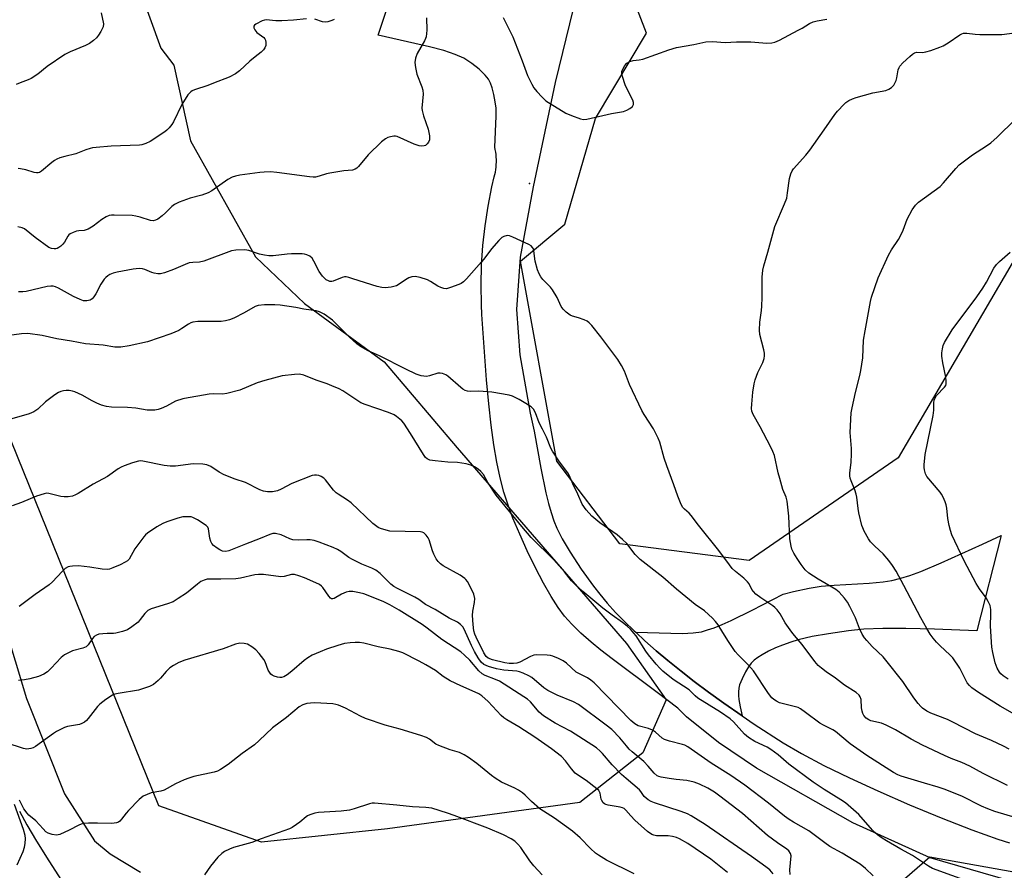
# Model space of a CAD drawing. Units: inches. Extents: x 1219771 to 1225771, y 569454 to 573455.
# Drawn here: x 1221841 to 1222168, y 570049 to 570331 of the extents above; entities that cross this region are included whole.
import ezdxf

# ---------------------------------------------------------------- set-up
doc = ezdxf.new("R2010")
doc.units = ezdxf.units.IN
doc.header["$MEASUREMENT"] = 0
for name, color, linetype in [('ELEV-Spot Elevation', 7, 'Continuous'), ('HYDRO-Single Line Stream', 4, 'Continuous'), ('NTRL-Farm Land', 3, 'Continuous'), ('NTRL-Trees', 3, 'Continuous'), ('TRANS-Driveway', 251, 'Continuous'), ('TRANS-Road', 130, 'Continuous'), ('Undefined', 1, 'Continuous')]:
    doc.layers.add(name, color=color, linetype=linetype)

msp = doc.modelspace()

# ---------------------------------------------------------------- linework, layer by layer
at = {"layer": 'ELEV-Spot Elevation'}
msp.add_point((1222010.45, 570277.01, 568.29), dxfattribs=at)
at = {"layer": 'HYDRO-Single Line Stream'}
msp.add_lwpolyline([(1221841.27, 570068.69), (1221843.7, 570064.19), (1221846.92, 570058.72), (1221851, 570052.18), (1221855.21, 570045.74)], dxfattribs=at)
at = {"layer": 'NTRL-Farm Land'}
msp.add_polyline3d([(1221832.59, 570142.52, 0), (1221843.56, 570106.03, 0), (1221856.22, 570074.4, 0), (1221866.2, 570058.83, 0), (1221871.31, 570054.58, 0), (1221881.41, 570048.5, 0)], dxfattribs=at)
at = {"layer": 'NTRL-Trees'}
for points in [[(1222182.16, 570270.59), (1222132.68, 570185.93), (1222083.21, 570151.85), (1222040.33, 570157.35), (1222019.44, 570184.84), (1222007.38, 570251.22), (1222022.16, 570263.46), (1222032.28, 570298.55), (1222049.15, 570326.89), (1222040.05, 570350.69), (1222037.67, 570351.66), (1222048.9, 570393.4), (1222068.16, 570439.94), (1222095.03, 570467.24), (1222108.53, 570515.82), (1222122.69, 570548.21), (1222177.76, 570632.32)], [(1221832.53, 570467.4), (1221864.03, 570388.5), (1221888.18, 570321.83), (1221892.42, 570316.18), (1221898, 570291.13), (1221919.59, 570252.66), (1221935.79, 570237.14), (1221962.26, 570217.82), (1221986.45, 570189.23), (1222042.53, 570124.36), (1222055.72, 570105.67), (1222048.02, 570088.08), (1222027.13, 570071.59), (1221963.36, 570062.79), (1221921.58, 570058.39), (1221887.5, 570070.49), (1221754.46, 570399.23)], [(1222127.99, 570040.33), (1222143.17, 570053.55), (1222247.21, 570034.94)]]:
    msp.add_lwpolyline(points, dxfattribs=at)
at = {"layer": 'TRANS-Driveway'}
msp.add_lwpolyline([(1222080.91, 570100.32), (1222074.82, 570104.53), (1222069.76, 570108.2), (1222065.02, 570111.77), (1222060.64, 570115.18), (1222056.32, 570118.68), (1222052.43, 570121.95), (1222048.67, 570125.26), (1222045.65, 570128.04), (1222057.23, 570127.71), (1222061.09, 570127.67), (1222064.66, 570127.83), (1222067.42, 570128.25), (1222069.41, 570128.81), (1222071.63, 570129.58), (1222074.33, 570130.67), (1222077.24, 570131.97), (1222084.23, 570135.37), (1222094.49, 570140.73), (1222097.93, 570141.57), (1222103.11, 570142.66), (1222107.17, 570143.32), (1222111.38, 570143.7), (1222123.03, 570144.35), (1222127.66, 570144.76), (1222130.55, 570145.26), (1222133.51, 570145.99), (1222136.55, 570146.93), (1222140.15, 570148.25), (1222146.87, 570151.08), (1222160.58, 570157.34), (1222166.84, 570160.11), (1222158.71, 570128.48), (1222144.7, 570129.06), (1222135.21, 570129.3), (1222127.54, 570129.3), (1222121.26, 570129.05), (1222116.18, 570128.53), (1222109.58, 570127.59), (1222104.12, 570126.61), (1222099.45, 570125.54), (1222097.01, 570124.81), (1222094.25, 570123.81), (1222091.95, 570122.85), (1222089.68, 570121.77), (1222087.57, 570120.61), (1222086.15, 570119.7), (1222084.92, 570118.76), (1222083.93, 570117.81), (1222082.99, 570116.55), (1222082.03, 570114.93), (1222080.88, 570112.6), (1222080.08, 570110.6), (1222079.81, 570109.49), (1222079.69, 570108.31), (1222079.71, 570107.05), (1222079.85, 570105.7), (1222080.27, 570103.26)], close=True, dxfattribs=at)
at = {"layer": 'TRANS-Road'}
for points in [[(1222170.07, 570045.42, 0), (1222143.23, 570053.21, 0), (1222117.67, 570064.87, 0), (1222085.71, 570083.01, 0), (1222073.02, 570091.44, 0), (1222062.48, 570099.96, 0), (1222059.61, 570102.84, 0), (1222052.79, 570108.05, 0), (1222037.77, 570119.26, 0), (1222034.04, 570122.15, 0), (1222030.88, 570124.73, 0), (1222027.46, 570127.73, 0), (1222024.43, 570130.69, 0), (1222021.98, 570133.44, 0), (1222019.9, 570136.22, 0), (1222017.6, 570139.89, 0), (1222015.07, 570144.36, 0), (1222012.43, 570149.4, 0), (1222009.64, 570155.11, 0), (1222007.16, 570160.58, 0), (1222004.92, 570165.88, 0), (1222003.17, 570170.51, 0), (1222001.84, 570174.59, 0), (1222000.62, 570179.34, 0), (1221999.55, 570184.49, 0), (1221998.58, 570190.29, 0), (1221997.71, 570196.73, 0), (1221996.93, 570203.81, 0), (1221996.19, 570211.81, 0), (1221994.62, 570233.48, 0), (1221994.44, 570236.75, 0), (1221994.34, 570243.31, 0), (1221994.52, 570249.87, 0), (1221994.97, 570256.42, 0), (1221995.7, 570262.94, 0), (1221996.7, 570269.42, 0), (1221997.96, 570275.86, 0), (1221998.72, 570279.15, 0), (1221998.92, 570279.96, 0), (1221999.09, 570280.77, 0), (1221999.22, 570281.59, 0), (1221999.32, 570282.41, 0), (1221999.39, 570283.24, 0), (1221999.42, 570284.07, 0), (1221999.41, 570284.9, 0), (1221999.37, 570285.73, 0), (1221999.3, 570286.56, 0), (1221999.19, 570287.38, 0), (1221999.04, 570288.2, 0), (1221998.87, 570289.01, 0), (1221999.38, 570299.28, 0), (1221999.31, 570301.97, 0), (1221999.06, 570304.01, 0), (1221998.55, 570306.45, 0), (1221997.98, 570308.71, 0), (1221997.45, 570310.28, 0), (1221996.84, 570311.53, 0), (1221995.74, 570312.95, 0), (1221993.66, 570314.94, 0), (1221991.28, 570316.8, 0), (1221988.57, 570318.52, 0), (1221985.78, 570319.77, 0), (1221982.01, 570321.04, 0), (1221977.23, 570322.32, 0), (1221960.24, 570326.22, 0), (1221968.82, 570352.19, 0)], [(1222024.86, 570334.94, 0), (1222018.96, 570310.46, 0), (1222011.57, 570275.86, 0), (1222007.33, 570252.51, 0), (1222006.09, 570235.11, 0), (1222007.17, 570220.13, 0), (1222010.62, 570200.77, 0), (1222011.97, 570194.73, 0), (1222014.12, 570182.51, 0), (1222015.82, 570174.3, 0), (1222016.69, 570170.81, 0), (1222017.54, 570167.83, 0), (1222018.44, 570165.08, 0), (1222019.42, 570162.61, 0), (1222021.23, 570159.03, 0), (1222023.9, 570154.59, 0), (1222027.58, 570149.04, 0), (1222031.64, 570143.34, 0), (1222033.7, 570140.67, 0), (1222036.21, 570137.69, 0), (1222038.96, 570134.67, 0), (1222041.92, 570131.63, 0), (1222045.06, 570128.58, 0), (1222045.65, 570128.04, 0), (1222048.67, 570125.26, 0), (1222052.43, 570121.95, 0), (1222056.32, 570118.68, 0), (1222060.64, 570115.18, 0), (1222065.02, 570111.77, 0), (1222069.76, 570108.2, 0), (1222074.82, 570104.53, 0), (1222080.91, 570100.32, 0), (1222084.9, 570097.57, 0), (1222094.57, 570091.34, 0), (1222100.55, 570087.86, 0), (1222108.01, 570083.9, 0), (1222116.55, 570079.71, 0), (1222125.9, 570075.4, 0), (1222136.4, 570070.81, 0), (1222146.89, 570066.46, 0), (1222157.04, 570062.5, 0), (1222165.73, 570059.36, 0), (1222169.52, 570058.15, 0)]]:
    msp.add_polyline3d(points, dxfattribs=at)
at = {"layer": 'Undefined'}
for points, elevation in [([(1221868.35, 570333.63), (1221869.11, 570329.92), (1221869, 570328.93), (1221868.27, 570327.4), (1221867.52, 570326.16), (1221866.82, 570325.28), (1221865.78, 570324.36), (1221864.44, 570323.37), (1221863.19, 570322.7), (1221858.1, 570320.64), (1221856.36, 570319.77), (1221850.48, 570315.8), (1221847.41, 570313.29), (1221845.19, 570311.85), (1221844.16, 570311.33), (1221841.52, 570310.38), (1221840.2, 570309.77)], 574), ([(1221976.29, 570331.91), (1221976.3, 570327.87), (1221976.09, 570325.63), (1221975.93, 570325.09), (1221975.55, 570324.3), (1221973.13, 570320.14), (1221972.57, 570318.54), (1221972.37, 570317.16), (1221972.59, 570315.48), (1221973.09, 570313.27), (1221974.72, 570309.09), (1221975.04, 570307.96), (1221975.1, 570306.55), (1221974.75, 570301.98), (1221974.77, 570301.15), (1221975.21, 570299.45), (1221976.82, 570294.95), (1221977.28, 570292.78), (1221977.29, 570291.97), (1221977.2, 570291.45), (1221976.92, 570290.7), (1221976.48, 570290.07), (1221975.9, 570289.61), (1221975.45, 570289.43), (1221974.65, 570289.38), (1221973.82, 570289.5), (1221972.15, 570290), (1221966.49, 570292.51), (1221965.95, 570292.66), (1221965.39, 570292.69), (1221964.27, 570292.48), (1221963.44, 570292.21), (1221962.65, 570291.83), (1221961.31, 570290.74), (1221956.93, 570286.48), (1221953.66, 570282.61), (1221953.13, 570282.06), (1221952.58, 570281.67), (1221951.69, 570281.38), (1221948.82, 570281.19), (1221944.19, 570280.44), (1221943.05, 570280.19), (1221940.6, 570279.4), (1221939.46, 570279.11), (1221938.61, 570279.06), (1221937.47, 570279.15), (1221926.61, 570280.66), (1221924.53, 570280.81), (1221922.45, 570280.76), (1221920.98, 570280.63), (1221914.31, 570279.68), (1221912.88, 570279.41), (1221911.83, 570279.03), (1221910.35, 570278.27), (1221905.06, 570274.58), (1221903.82, 570273.83), (1221901.77, 570273.12), (1221897.86, 570272.13), (1221894.27, 570270.73), (1221892.67, 570269.99), (1221891.76, 570269.3), (1221889.69, 570267.24), (1221888.57, 570266.25), (1221887.15, 570265.17), (1221886.39, 570264.77), (1221885.57, 570264.62), (1221884.72, 570264.67), (1221881.24, 570265.8), (1221879.82, 570266.16), (1221878.66, 570266.35), (1221872.69, 570266.49), (1221871.8, 570266.45), (1221870.97, 570266.29), (1221869.97, 570265.86), (1221868.54, 570265.05), (1221865.72, 570262.78), (1221864.04, 570261.8), (1221862.76, 570261.37), (1221861, 570261.23), (1221860.21, 570261.09), (1221859.1, 570260.75), (1221858.08, 570260.29), (1221857.64, 570259.97), (1221857.28, 570259.54), (1221856.18, 570257.49), (1221855.68, 570256.8), (1221855.04, 570256.19), (1221854.33, 570255.68), (1221853.82, 570255.42), (1221853.3, 570255.27), (1221852.75, 570255.25), (1221851.93, 570255.37), (1221850.99, 570255.78), (1221846.45, 570259.03), (1221842.9, 570261.88), (1221842.15, 570262.25), (1221840.73, 570262.55)], 570), ([(1221936.43, 570331.55), (1221932.17, 570331.15), (1221928.24, 570330.89), (1221926.23, 570330.98), (1221923.11, 570331.3), (1221922.56, 570331.2), (1221921.74, 570330.89), (1221919.65, 570329.84), (1221919.24, 570329.53), (1221919, 570329.17), (1221919.04, 570328.56), (1221919.36, 570327.9), (1221920, 570327.09), (1221922.32, 570325.39), (1221922.68, 570325), (1221922.91, 570324.55), (1221923.02, 570323.79), (1221922.93, 570322.72), (1221922.66, 570321.97), (1221922.19, 570321.31), (1221921.38, 570320.56), (1221919.4, 570319.02), (1221917.62, 570317.51), (1221914.28, 570314.33), (1221912.95, 570313.36), (1221910.77, 570312.29), (1221905.62, 570310.2), (1221903.71, 570309.48), (1221899.28, 570308.08), (1221898.51, 570307.73), (1221898.05, 570307.42), (1221897.13, 570306.34), (1221895.06, 570303.19), (1221892.35, 570297.47), (1221891.76, 570296.53), (1221890.92, 570295.43), (1221890.18, 570294.63), (1221889.5, 570294.09), (1221884.65, 570290.87), (1221883.14, 570290.21), (1221881.83, 570289.83), (1221881.02, 570289.69), (1221871.7, 570289.3), (1221866.69, 570288.93), (1221865.52, 570288.77), (1221864.67, 570288.56), (1221863.27, 570288.1), (1221859.95, 570286.84), (1221856.31, 570285.96), (1221854.67, 570285.44), (1221853.61, 570285.01), (1221852.9, 570284.6), (1221852.03, 570283.94), (1221848.58, 570281.04), (1221847.86, 570280.63), (1221847.42, 570280.5), (1221846.92, 570280.48), (1221846.11, 570280.62), (1221843.36, 570281.47), (1221841.66, 570281.88), (1221840.81, 570281.99)], 572), ([(1221945.58, 570331.43), (1221944.83, 570331.06), (1221943.52, 570330.62), (1221942.72, 570330.47), (1221941.74, 570330.55), (1221939.19, 570331.47)], 572), ([(1222001.65, 570332.01), (1222004.84, 570325.58), (1222008.02, 570317.67), (1222009.79, 570312.8), (1222011.16, 570309.91), (1222011.88, 570308.66), (1222012.78, 570307.52), (1222014.55, 570305.58), (1222015.86, 570304.42), (1222022.48, 570300.33), (1222024.32, 570299.51), (1222027.28, 570298.4), (1222028.35, 570298.19), (1222029.45, 570298.27), (1222037.62, 570300.2), (1222041.57, 570300.9), (1222042.66, 570301.25), (1222043.69, 570301.84), (1222044.56, 570302.56), (1222044.89, 570303.19), (1222044.89, 570303.86), (1222044.67, 570304.62), (1222042.77, 570308.31), (1222042.16, 570309.65), (1222041.29, 570312.46), (1222041.07, 570313.58), (1222041.07, 570314.12), (1222041.2, 570314.64), (1222041.99, 570316.11), (1222042.71, 570316.93), (1222043.69, 570317.44), (1222044.78, 570317.73), (1222046.82, 570317.94), (1222047.93, 570318.2), (1222056.63, 570321.32), (1222059.13, 570322.11), (1222064.93, 570323.11), (1222068.83, 570323.97), (1222071.08, 570324.06), (1222075.31, 570323.76), (1222079.09, 570323.95), (1222083.84, 570323.94), (1222089.11, 570323.55), (1222090.71, 570323.63), (1222091.71, 570323.86), (1222093.26, 570324.52), (1222099.52, 570327.79), (1222100.8, 570328.5), (1222103.27, 570330.06), (1222104.44, 570330.61), (1222105.79, 570330.98), (1222109.04, 570331.47)], 568), ([(1222169.41, 570089.3), (1222167.61, 570090.28), (1222163.6, 570092.12), (1222158.29, 570094.34), (1222150.82, 570098.22), (1222149, 570099.09), (1222143.52, 570101.25), (1222142.18, 570101.88), (1222140.77, 570102.84), (1222140.17, 570103.41), (1222139.27, 570104.46), (1222137.9, 570106.28), (1222134.23, 570111.69), (1222128.61, 570118.81), (1222127.63, 570119.89), (1222124.08, 570123.33), (1222122.26, 570125.27), (1222121.52, 570126.18), (1222120.77, 570127.45), (1222119.84, 570129.3), (1222118.46, 570132.79), (1222116.68, 570136.57), (1222115.89, 570138), (1222114.83, 570139.35), (1222113.04, 570141.32), (1222111.93, 570142.26), (1222106.17, 570145.66), (1222103.03, 570147.66), (1222101.84, 570148.81), (1222100.44, 570150.54), (1222099.12, 570152.51), (1222098.06, 570154.28), (1222097.44, 570155.59), (1222097.12, 570156.64), (1222096.68, 570159.08), (1222096.44, 570166.57), (1222095.82, 570171.55), (1222095.48, 570172.85), (1222094.43, 570175.4), (1222093.37, 570179.03), (1222092.86, 570181), (1222091.6, 570186.69), (1222091.08, 570188.07), (1222090.33, 570189.67), (1222086.94, 570196.2), (1222084.59, 570200.36), (1222084.18, 570201.4), (1222084.05, 570202.31), (1222084.09, 570203.74), (1222084.46, 570207.77), (1222084.87, 570210.52), (1222085.25, 570211.84), (1222086.14, 570214.21), (1222087.75, 570217.54), (1222088.19, 570218.9), (1222088.32, 570219.74), (1222088.29, 570220.61), (1222088.1, 570221.78), (1222086.83, 570226.88), (1222086.63, 570228.3), (1222086.81, 570230.98), (1222087.35, 570234.87), (1222087.47, 570236.27), (1222087.57, 570239.11), (1222087.53, 570245.89), (1222087.79, 570248.24), (1222088.1, 570249.66), (1222089.46, 570254.2), (1222091.77, 570262.72), (1222094.97, 570270.22), (1222095.68, 570272.13), (1222096, 570273.87), (1222096.61, 570278.58), (1222097.04, 570280.21), (1222097.49, 570281.17), (1222097.99, 570281.87), (1222102.05, 570286.41), (1222103.34, 570287.97), (1222108.13, 570294.73), (1222111.65, 570299.87), (1222112.57, 570300.98), (1222114.71, 570303.31), (1222115.34, 570303.88), (1222116.25, 570304.48), (1222117.48, 570305.05), (1222118.75, 570305.53), (1222124.29, 570307.05), (1222128.56, 570307.86), (1222129.58, 570308.23), (1222130.48, 570308.76), (1222131.18, 570309.59), (1222131.94, 570311.14), (1222132.2, 570311.97), (1222132.7, 570314.68), (1222132.96, 570315.47), (1222133.23, 570315.94), (1222134.19, 570316.99), (1222136.54, 570319.15), (1222137.41, 570319.9), (1222138.1, 570320.35), (1222138.86, 570320.56), (1222140.73, 570320.47), (1222141.84, 570320.61), (1222143.5, 570321.1), (1222146.51, 570322.15), (1222147.55, 570322.64), (1222149.28, 570323.69), (1222153.07, 570326.3), (1222153.81, 570326.67), (1222154.33, 570326.8), (1222155.42, 570326.81), (1222158.21, 570326.48), (1222159.76, 570326.39), (1222165, 570326.36), (1222167.01, 570326.45), (1222171.25, 570326.95)], 570), ([(1222170.54, 570101.2), (1222166.47, 570103.52), (1222159.27, 570108.07), (1222157.13, 570109.59), (1222156.29, 570110.39), (1222155.58, 570111.31), (1222153.1, 570116.15), (1222150.8, 570119.54), (1222149.82, 570120.62), (1222146.59, 570123.59), (1222145.38, 570124.81), (1222144.26, 570126.08), (1222143.29, 570127.45), (1222142.15, 570129.31), (1222140.22, 570132.79), (1222134.51, 570143.56), (1222131.94, 570148.29), (1222130.77, 570150.25), (1222129.6, 570151.84), (1222127.72, 570154.05), (1222124.95, 570156.63), (1222123.53, 570158.09), (1222122.86, 570159.04), (1222121.42, 570161.62), (1222120.93, 570162.69), (1222120.66, 570163.5), (1222119.64, 570167.69), (1222119.38, 570169.1), (1222118.96, 570172.83), (1222118.73, 570173.93), (1222118.3, 570175.29), (1222117.02, 570178.33), (1222116.79, 570179.14), (1222116.67, 570179.91), (1222116.65, 570180.97), (1222117.07, 570184.38), (1222117.22, 570187.28), (1222117.19, 570189.02), (1222116.78, 570194.31), (1222117.09, 570200.85), (1222117.39, 570202.57), (1222118.52, 570207.66), (1222119.95, 570213.22), (1222120.29, 570214.9), (1222120.92, 570219.14), (1222121.2, 570224.98), (1222121.66, 570228.06), (1222123.45, 570237.81), (1222123.82, 570239.24), (1222126.05, 570245.66), (1222129.5, 570253.18), (1222130.43, 570254.96), (1222132.73, 570258.36), (1222133.48, 570259.63), (1222134.36, 570261.51), (1222135.62, 570265.15), (1222137.29, 570268.17), (1222138.4, 570269.81), (1222139.45, 570270.74), (1222146.56, 570275.94), (1222147.74, 570277.17), (1222151.75, 570281.92), (1222152.92, 570283.12), (1222157.32, 570286.48), (1222162, 570289.48), (1222163.4, 570290.49), (1222165.52, 570292.36), (1222171.43, 570298.2)], 572), ([(1222168.87, 570077.19), (1222160.85, 570081.22), (1222156.37, 570083.66), (1222153.73, 570084.83), (1222150.18, 570086.22), (1222147.99, 570087.18), (1222140.77, 570090.64), (1222136.97, 570092.61), (1222131.73, 570095.64), (1222128.67, 570097.23), (1222127.09, 570097.86), (1222123.6, 570098.62), (1222122.88, 570098.97), (1222122.01, 570099.6), (1222121.31, 570100.4), (1222120.94, 570101.11), (1222120.67, 570101.88), (1222120.47, 570102.95), (1222120.36, 570105.71), (1222120.1, 570106.6), (1222119.75, 570107.15), (1222118.73, 570108.03), (1222114.85, 570110.55), (1222111.88, 570112.78), (1222108.77, 570114.9), (1222107.18, 570116.12), (1222106.12, 570117.06), (1222105, 570118.41), (1222100.78, 570124.05), (1222098.27, 570126.93), (1222097.36, 570128.09), (1222095.16, 570131.2), (1222093.48, 570134.15), (1222092.5, 570135.45), (1222091.76, 570136.25), (1222091.11, 570136.8), (1222087.1, 570139.47), (1222085.49, 570140.75), (1222084.65, 570141.56), (1222084.17, 570142.23), (1222083.21, 570144.1), (1222082.71, 570144.79), (1222081.53, 570146.02), (1222078.66, 570148.22), (1222077.63, 570149.23), (1222076.71, 570150.38), (1222073.24, 570155.18), (1222066.43, 570163.56), (1222064.05, 570166.76), (1222063.35, 570167.53), (1222061.8, 570168.91), (1222061.27, 570169.49), (1222060.7, 570170.5), (1222059.57, 570173.25), (1222058.3, 570177.03), (1222055.92, 570183.3), (1222055.06, 570185.8), (1222053.58, 570191.08), (1222053.1, 570192.44), (1222051.5, 570195.54), (1222048.39, 570200.32), (1222047.65, 570201.61), (1222043.54, 570210.23), (1222041.85, 570214.72), (1222040.89, 570216.53), (1222039.7, 570218.54), (1222034.02, 570226.11), (1222031.03, 570229.85), (1222030.24, 570230.73), (1222029.56, 570231.26), (1222028.56, 570231.74), (1222026.7, 570232.42), (1222024.61, 570232.99), (1222023.88, 570233.28), (1222022.53, 570234.26), (1222021.53, 570235.23), (1222020.92, 570236.2), (1222019.53, 570239.15), (1222018.04, 570241.67), (1222017.31, 570242.58), (1222014.83, 570245.12), (1222014.17, 570246.04), (1222013.61, 570247.02), (1222013.1, 570248.36), (1222012.29, 570251.14), (1222012.13, 570251.98), (1222011.83, 570254.78), (1222011.68, 570255.3), (1222011.45, 570255.74), (1222010.92, 570256.3), (1222010.21, 570256.74), (1222004.88, 570259.19), (1222003.8, 570259.58), (1222003, 570259.67), (1222001.94, 570259.42), (1222001.22, 570259.01), (1222000.21, 570258.03), (1221997.75, 570255.23), (1221995.27, 570251.89), (1221994.5, 570250.97), (1221989.52, 570245.35), (1221988.48, 570244.28), (1221987.78, 570243.77), (1221987, 570243.4), (1221984.23, 570242.41), (1221982.84, 570242.06), (1221982.01, 570242.09), (1221980.95, 570242.42), (1221979.95, 570242.95), (1221977.54, 570244.47), (1221976.53, 570244.98), (1221974.1, 570245.77), (1221972.46, 570246.12), (1221971.37, 570246.04), (1221970.34, 570245.7), (1221969.24, 570245.04), (1221967.22, 570243.54), (1221966.25, 570243.02), (1221964.55, 570242.6), (1221962.51, 570242.33), (1221961.43, 570242.4), (1221959.86, 570242.74), (1221951.87, 570245.38), (1221950.45, 570245.8), (1221949.59, 570245.96), (1221949.04, 570245.97), (1221948.25, 570245.82), (1221945.34, 570244.52), (1221944.85, 570244.43), (1221944.22, 570244.47), (1221943.71, 570244.63), (1221943, 570245.03), (1221941.81, 570246.19), (1221940.62, 570247.77), (1221938.92, 570251.18), (1221938.32, 570252.16), (1221937.53, 570252.85), (1221936.61, 570253.32), (1221935.83, 570253.54), (1221934.97, 570253.62), (1221931.47, 570253.61), (1221930.03, 570253.5), (1221925.44, 570252.93), (1221924, 570252.91), (1221922.56, 570253.15), (1221920.85, 570253.56), (1221917.38, 570254.76), (1221915.96, 570254.92), (1221913.02, 570254.84), (1221911.59, 570254.63), (1221902.39, 570251.14), (1221901, 570250.82), (1221898.74, 570250.77), (1221897.59, 570250.6), (1221896.22, 570250.09), (1221892.39, 570248.42), (1221889.39, 570247.35), (1221888.01, 570247), (1221887.15, 570246.98), (1221885.99, 570247.2), (1221885.14, 570247.47), (1221882.89, 570248.48), (1221882.1, 570248.65), (1221881.01, 570248.73), (1221878.98, 570248.49), (1221873.72, 570247.54), (1221872.29, 570247.2), (1221871.26, 570246.77), (1221870.55, 570246.35), (1221869.92, 570245.82), (1221869.38, 570245.2), (1221868.25, 570243.61), (1221866.54, 570240.33), (1221865.89, 570239.37), (1221865.35, 570238.72), (1221864.69, 570238.26), (1221863.6, 570238), (1221862.46, 570238.07), (1221861.37, 570238.46), (1221859.24, 570239.48), (1221854.22, 570242.24), (1221853.22, 570242.66), (1221852.46, 570242.86), (1221851.66, 570242.92), (1221850.5, 570242.77), (1221843.46, 570241.09), (1221842.37, 570241), (1221840.99, 570241.03)], 568), ([(1222169.12, 570112.5), (1222167.5, 570113.6), (1222166.74, 570114.25), (1222166.27, 570114.81), (1222165.49, 570116.17), (1222164.84, 570117.95), (1222164.02, 570121.38), (1222163.69, 570123.11), (1222163.24, 570130.09), (1222163.39, 570134.17), (1222163.37, 570135.56), (1222163.14, 570136.92), (1222162.53, 570138.25), (1222161.79, 570139.53), (1222159.59, 570142.48), (1222158.57, 570144.25), (1222154.58, 570151.74), (1222150.5, 570160.41), (1222149.97, 570161.78), (1222149.57, 570163.47), (1222149.17, 570165.77), (1222148.77, 570169.18), (1222148.57, 570170.3), (1222148.22, 570171.36), (1222147.55, 570172.9), (1222147.03, 570173.88), (1222146.54, 570174.58), (1222142.15, 570179.71), (1222141.69, 570180.63), (1222141.34, 570181.91), (1222141.25, 570182.72), (1222141.28, 570183.57), (1222141.66, 570186.99), (1222144.31, 570200), (1222144.46, 570201.75), (1222144.5, 570204.23), (1222144.62, 570205.06), (1222144.9, 570205.88), (1222145.34, 570206.63), (1222148.03, 570209.33), (1222148.44, 570209.98), (1222148.57, 570210.44), (1222148.59, 570211.26), (1222148.41, 570212.68), (1222147.42, 570217.44), (1222147.11, 570219.65), (1222147.16, 570220.75), (1222147.38, 570222.12), (1222147.63, 570223.2), (1222148.06, 570224.23), (1222150.54, 570228.41), (1222158.73, 570239.37), (1222160.75, 570242.24), (1222161.98, 570244.23), (1222164.41, 570248.87), (1222165.22, 570250.05), (1222166.26, 570251.08), (1222169.77, 570254.2)], 574), ([(1222177.79, 570064.7), (1222164.73, 570068.63), (1222162.38, 570069.49), (1222160.33, 570070.39), (1222153.73, 570073.71), (1222147.94, 570075.97), (1222145.89, 570076.68), (1222141.43, 570078.04), (1222133.61, 570080.3), (1222132.51, 570080.74), (1222131.07, 570081.52), (1222122.21, 570087.15), (1222116.69, 570091.04), (1222111.88, 570095.09), (1222110.97, 570095.67), (1222107.93, 570097.19), (1222106.63, 570097.92), (1222101.94, 570101.48), (1222100.26, 570102.65), (1222099.49, 570103.04), (1222098.66, 570103.32), (1222093.31, 570104.69), (1222092.29, 570105.15), (1222091.37, 570105.76), (1222090.76, 570106.35), (1222089.71, 570107.75), (1222084.67, 570115.25), (1222082.92, 570117.2), (1222079.56, 570120.54), (1222078.59, 570121.63), (1222076.35, 570124.98), (1222074.55, 570128), (1222072.93, 570130.48), (1222072.06, 570131.68), (1222071.05, 570132.77), (1222068.45, 570135.22), (1222065.37, 570137.23), (1222059.12, 570142.34), (1222054.59, 570146.34), (1222047.09, 570152.15), (1222045.47, 570153.85), (1222042.64, 570157.46), (1222041.2, 570158.88), (1222039.47, 570160.41), (1222033.69, 570164.4), (1222031.1, 570166.53), (1222029.22, 570168.72), (1222027.88, 570170.57), (1222026.42, 570173.88), (1222024.78, 570177.31), (1222023.67, 570179.99), (1222023.13, 570180.99), (1222020.33, 570184.66), (1222017.98, 570188.19), (1222017.51, 570189.19), (1222016.06, 570192.84), (1222014.67, 570195.49), (1222013.66, 570197.6), (1222012.44, 570200.89), (1222011.69, 570202.05), (1222010.9, 570202.83), (1222009.23, 570203.94), (1222006.92, 570205.26), (1222004.81, 570206.36), (1222003.7, 570206.75), (1221997.88, 570207.74), (1221993.62, 570208.04), (1221990.69, 570207.98), (1221989.86, 570208.08), (1221989.06, 570208.3), (1221988.32, 570208.69), (1221987.62, 570209.22), (1221983.36, 570213.05), (1221982.62, 570213.49), (1221981.57, 570213.92), (1221980.76, 570214.06), (1221979.95, 570213.98), (1221977.29, 570213.11), (1221976.21, 570212.92), (1221974.5, 570213.15), (1221972.86, 570213.74), (1221969.4, 570215.38), (1221960.71, 570219.83), (1221956.92, 570221.47), (1221954.31, 570222.9), (1221953.12, 570223.79), (1221950.7, 570226.02), (1221945.06, 570231.61), (1221942.26, 570233.6), (1221940.78, 570234.42), (1221939.71, 570234.7), (1221935.61, 570235.3), (1221932.95, 570235.83), (1221927.75, 570236.54), (1221926, 570236.66), (1221922.49, 570236.67), (1221920.47, 570236.53), (1221919.48, 570236.19), (1221915.75, 570234.04), (1221912.31, 570232.31), (1221910.96, 570231.76), (1221909.59, 570231.42), (1221908.18, 570231.22), (1221900.39, 570231.17), (1221898.75, 570230.97), (1221898.07, 570230.73), (1221897.33, 570230.34), (1221895.12, 570228.82), (1221894.12, 570228.22), (1221892.84, 570227.59), (1221891.48, 570227.05), (1221883.75, 570224.45), (1221877.62, 570223.06), (1221874.87, 570222.6), (1221872.9, 570222.65), (1221869.01, 570223.27), (1221863.2, 570223.8), (1221858.48, 570224.69), (1221853.71, 570225.42), (1221848.85, 570226.53), (1221844.02, 570227.22), (1221841.97, 570227.08), (1221835.46, 570226.15)], 566), ([(1222156.81, 570045), (1222144.02, 570049.7), (1222142.76, 570050.42), (1222137.44, 570054.01), (1222133.57, 570056.11), (1222128.82, 570058.86), (1222127.35, 570059.75), (1222125.77, 570060.86), (1222124.92, 570061.57), (1222124.12, 570062.37), (1222119.59, 570067.61), (1222115.14, 570071.45), (1222113.68, 570072.45), (1222108.07, 570075.91), (1222104.49, 570078.28), (1222096.43, 570084.33), (1222092.82, 570087.44), (1222090.43, 570089.19), (1222089.16, 570089.93), (1222085.15, 570091.77), (1222082.99, 570093.15), (1222081.68, 570094.29), (1222078.08, 570098.29), (1222076.92, 570099.36), (1222073.73, 570101.53), (1222066.25, 570106.23), (1222065.38, 570106.92), (1222063.95, 570108.45), (1222063.32, 570109), (1222058.09, 570112.35), (1222054.64, 570115.19), (1222053.58, 570116.18), (1222052.42, 570117.42), (1222049.86, 570120.59), (1222049.01, 570121.76), (1222045.74, 570126.9), (1222045.04, 570127.81), (1222043.88, 570129.07), (1222042.81, 570130.05), (1222041.21, 570131.33), (1222037.79, 570133.69), (1222034.76, 570136), (1222028.14, 570141.62), (1222025.3, 570144.11), (1222024.32, 570145.13), (1222022.05, 570148.12), (1222018.47, 570152.14), (1222011, 570159.51), (1222007.86, 570163.14), (1221999.4, 570173.56), (1221996.56, 570177.71), (1221995.18, 570180.38), (1221994.29, 570181.42), (1221993.42, 570182.14), (1221992.18, 570182.9), (1221990.92, 570183.46), (1221989.35, 570183.96), (1221986.55, 570184.39), (1221983.31, 570184.53), (1221979.08, 570184.91), (1221977.39, 570185.21), (1221976.48, 570185.62), (1221975.9, 570186.1), (1221975.22, 570187.02), (1221970.97, 570194.05), (1221968.73, 570197.39), (1221968.03, 570198.24), (1221967.4, 570198.82), (1221966.27, 570199.7), (1221965.55, 570200.16), (1221963.65, 570200.96), (1221955.87, 570203.68), (1221954.51, 570204.22), (1221953.15, 570205.02), (1221948.5, 570208.17), (1221947.23, 570208.83), (1221944.87, 570209.88), (1221943.27, 570210.52), (1221939.71, 570211.7), (1221935.59, 570213.37), (1221934.16, 570213.68), (1221932.44, 570213.6), (1221928.39, 570213.11), (1221922.65, 570211.63), (1221920.11, 570210.87), (1221914.3, 570208.4), (1221909.98, 570207.23), (1221908.55, 570207.06), (1221905.46, 570207.16), (1221904.13, 570207.1), (1221900.41, 570206.35), (1221897.22, 570205.88), (1221895.49, 570205.49), (1221892.97, 570204.73), (1221890.07, 570203.09), (1221888.3, 570202.3), (1221887.25, 570201.94), (1221886.17, 570201.76), (1221884.79, 570201.72), (1221883.67, 570201.78), (1221879.88, 570202.37), (1221877.13, 570202.67), (1221871.8, 570202.79), (1221870.12, 570203.02), (1221868.5, 570203.43), (1221866.88, 570204.08), (1221865.34, 570204.85), (1221862.06, 570206.77), (1221859.67, 570207.8), (1221858.84, 570208.05), (1221857.79, 570208.23), (1221856.72, 570208.28), (1221855.88, 570208.18), (1221855.02, 570207.97), (1221854.2, 570207.66), (1221852.95, 570206.89), (1221849.88, 570204.56), (1221847.41, 570202.13), (1221846.04, 570201.18), (1221844.44, 570200.54), (1221837.94, 570198.66)], 564), ([(1222124.37, 570047.23), (1222121.78, 570049.7), (1222120.08, 570051.06), (1222114.06, 570054.74), (1222109.94, 570057.02), (1222108.32, 570058.15), (1222103.02, 570062.17), (1222097.97, 570065.02), (1222096.55, 570065.91), (1222094.95, 570067.08), (1222089.64, 570071.36), (1222081.82, 570077.32), (1222077.17, 570080.5), (1222070.65, 570084.6), (1222062.88, 570089.99), (1222061.92, 570090.55), (1222061.15, 570090.85), (1222056.79, 570091.92), (1222055.18, 570092.45), (1222054.44, 570092.9), (1222052.22, 570094.87), (1222051.17, 570095.59), (1222049.83, 570096.11), (1222046.46, 570097.06), (1222045.35, 570097.62), (1222044.04, 570098.8), (1222031.79, 570111.32), (1222030.72, 570112.2), (1222029.6, 570112.98), (1222026.77, 570114.35), (1222025.93, 570114.86), (1222022.66, 570117.82), (1222021.58, 570118.6), (1222020.04, 570119.37), (1222018.19, 570120.14), (1222017.38, 570120.38), (1222016.21, 570120.49), (1222012.56, 570120.58), (1222011.8, 570120.48), (1222010.77, 570120.05), (1222007.2, 570118.16), (1222006.18, 570117.81), (1222005.09, 570117.65), (1222003.63, 570117.67), (1222002.17, 570117.87), (1221998.11, 570118.9), (1221996.65, 570119.45), (1221996, 570120.02), (1221995.28, 570121.19), (1221992.68, 570126.38), (1221992.25, 570127.44), (1221991.92, 570128.56), (1221991.68, 570130.61), (1221991.53, 570133.58), (1221991.65, 570135.03), (1221992.21, 570137.96), (1221992.29, 570139.26), (1221991.98, 570140.66), (1221991.32, 570142.09), (1221989.83, 570144.9), (1221989.34, 570145.58), (1221988.95, 570145.95), (1221987.36, 570147.02), (1221981.78, 570150.07), (1221980.89, 570150.74), (1221980.14, 570151.53), (1221979.5, 570152.47), (1221978.7, 570153.99), (1221978.27, 570155.06), (1221977.12, 570158.68), (1221976.75, 570159.44), (1221976.09, 570160.32), (1221975.31, 570161.03), (1221974.83, 570161.25), (1221974.29, 570161.37), (1221964.04, 570161.65), (1221962.08, 570162.12), (1221960.99, 570162.5), (1221960.23, 570162.87), (1221959.34, 570163.47), (1221958.47, 570164.2), (1221951.27, 570170.97), (1221950.08, 570171.84), (1221946.92, 570173.83), (1221946.29, 570174.31), (1221945.38, 570175.26), (1221942.78, 570178.67), (1221942.19, 570179.2), (1221941.31, 570179.75), (1221940.58, 570180.05), (1221939.79, 570180.21), (1221939.08, 570180.19), (1221938.28, 570180.02), (1221931.6, 570177.45), (1221928.01, 570175.52), (1221926.79, 570174.98), (1221925.23, 570174.65), (1221923.57, 570174.6), (1221922.24, 570174.85), (1221920.95, 570175.27), (1221916.2, 570177.74), (1221912.75, 570178.86), (1221909.17, 570180.32), (1221907.46, 570181.21), (1221904.75, 570183.05), (1221903.44, 570183.64), (1221902.03, 570183.84), (1221898.82, 570183.9), (1221892.98, 570183.22), (1221891.27, 570183.17), (1221889.27, 570183.44), (1221882.13, 570184.82), (1221881.27, 570184.9), (1221880.71, 570184.86), (1221878.78, 570184.3), (1221876.04, 570183.31), (1221874.98, 570182.84), (1221874, 570182.23), (1221870.41, 570179.74), (1221865.69, 570177.24), (1221860.78, 570174.09), (1221859.87, 570173.64), (1221858.81, 570173.24), (1221857.44, 570172.95), (1221856.04, 570172.94), (1221855.02, 570173.11), (1221851.06, 570174.15), (1221850.25, 570174.18), (1221849.41, 570174.04), (1221846.91, 570173.27), (1221841.97, 570171.06), (1221838.89, 570170.01)], 562), ([(1222096.8, 570047.72), (1222096.77, 570049.21), (1222097.14, 570053.83), (1222096.99, 570054.61), (1222096.43, 570055.48), (1222095.77, 570056.04), (1222092.65, 570058.23), (1222089.36, 570060.66), (1222081.03, 570067.88), (1222073.56, 570073.72), (1222071.72, 570075.03), (1222069.56, 570076.3), (1222066.79, 570077.65), (1222064.99, 570078.36), (1222062.61, 570078.86), (1222059, 570079.16), (1222056.69, 570079.52), (1222054.11, 570080), (1222053.28, 570080.24), (1222052.78, 570080.47), (1222051.69, 570081.33), (1222049.77, 570083.68), (1222048.34, 570085.18), (1222044.48, 570088.38), (1222043.48, 570089.31), (1222042.55, 570090.35), (1222040.37, 570093.08), (1222037.66, 570095.79), (1222035.83, 570097.25), (1222026.66, 570104.12), (1222024.98, 570105.02), (1222019.58, 570107.22), (1222016.46, 570108.7), (1222015.15, 570109.64), (1222011.17, 570113.03), (1222010.16, 570113.62), (1222008.34, 570114.44), (1222007.08, 570114.9), (1222006.22, 570115.1), (1222001.84, 570115.5), (1221999.46, 570115.91), (1221996.78, 570116.69), (1221996, 570116.98), (1221995.31, 570117.36), (1221994.34, 570118.18), (1221993.36, 570119.61), (1221992.21, 570121.65), (1221991.18, 570123.72), (1221988.73, 570129.13), (1221988.3, 570129.82), (1221987.56, 570130.59), (1221986.48, 570131.37), (1221983.76, 570132.74), (1221979.07, 570135.64), (1221975.93, 570137.3), (1221973.71, 570138.9), (1221972.36, 570139.75), (1221966.67, 570142.56), (1221965.46, 570143.24), (1221964.43, 570144.05), (1221960.91, 570147.56), (1221959.4, 570148.64), (1221958.14, 570149.27), (1221954.82, 570150.63), (1221951.75, 570152.16), (1221950.53, 570152.91), (1221947.89, 570154.91), (1221946.77, 570155.57), (1221945.27, 570156.22), (1221940.66, 570157.99), (1221938.98, 570158.52), (1221937.64, 570158.72), (1221936.56, 570158.77), (1221933.69, 570158.58), (1221931.97, 570158.72), (1221930.92, 570159.08), (1221928.08, 570160.35), (1221926.13, 570160.8), (1221925.3, 570160.82), (1221924.3, 570160.55), (1221921.07, 570159.13), (1221916.19, 570157.34), (1221910.7, 570155.08), (1221909.71, 570154.86), (1221908.63, 570155.01), (1221907.73, 570155.4), (1221906.8, 570155.98), (1221905.64, 570156.88), (1221905.07, 570157.51), (1221904.71, 570158.21), (1221904.41, 570159.26), (1221903.95, 570162.43), (1221903.75, 570162.93), (1221903.21, 570163.52), (1221900.26, 570165.39), (1221898.72, 570166.18), (1221898.19, 570166.32), (1221897.36, 570166.4), (1221895.4, 570166.33), (1221893.73, 570165.95), (1221890.18, 570164.69), (1221888.84, 570164.13), (1221886.82, 570163.03), (1221883.7, 570160.97), (1221883.06, 570160.4), (1221882.48, 570159.74), (1221880.17, 570156.67), (1221879.52, 570155.69), (1221877.63, 570152.35), (1221877.06, 570151.74), (1221876.36, 570151.3), (1221874.62, 570150.42), (1221872.24, 570149.39), (1221871.16, 570149.04), (1221870.34, 570148.92), (1221868.66, 570148.95), (1221864.63, 570149.69), (1221860.89, 570150.05), (1221858.83, 570150.02), (1221857.96, 570149.89), (1221857.42, 570149.73), (1221856.47, 570149.16), (1221855.39, 570148.22), (1221852.21, 570144.75), (1221851.16, 570143.82), (1221846.51, 570140.57), (1221841.13, 570136.58)], 560), ([(1222091.16, 570047.87), (1222090.1, 570049.18), (1222088.75, 570050.27), (1222084.01, 570053.69), (1222068.64, 570064.23), (1222064.04, 570067.17), (1222062.78, 570067.79), (1222060.73, 570068.64), (1222051.86, 570071.5), (1222050.77, 570071.92), (1222049.77, 570072.49), (1222048.44, 570073.59), (1222047.36, 570075.18), (1222046.85, 570075.78), (1222042.41, 570079.48), (1222040.92, 570080.9), (1222037.83, 570084.08), (1222034.66, 570087.87), (1222033.86, 570088.64), (1222032.59, 570089.67), (1222024.01, 570095.22), (1222018.93, 570097.93), (1222015.04, 570100.36), (1222013.66, 570101.56), (1222010.7, 570105), (1222009.74, 570105.85), (1222008.56, 570106.67), (1222000.42, 570111.79), (1221999.11, 570112.42), (1221995.66, 570113.66), (1221994.67, 570114.21), (1221993.61, 570115.21), (1221990.56, 570118.8), (1221988.88, 570120.47), (1221987.65, 570121.51), (1221981.29, 570125.71), (1221976.45, 570129.47), (1221974.78, 570130.65), (1221967.16, 570135.42), (1221964.13, 570137.17), (1221961.84, 570138.3), (1221955.48, 570140.82), (1221954.07, 570141.19), (1221951.77, 570141.56), (1221950.63, 570141.58), (1221949.58, 570141.32), (1221948.06, 570140.67), (1221945.63, 570139.29), (1221945.17, 570139.15), (1221944.78, 570139.18), (1221944.42, 570139.39), (1221943.88, 570139.98), (1221941.86, 570142.91), (1221941.46, 570143.34), (1221940.8, 570143.86), (1221939.59, 570144.51), (1221935.78, 570146.17), (1221933.89, 570146.83), (1221932.52, 570147.17), (1221931.52, 570147.18), (1221929.1, 570146.58), (1221927.99, 570146.48), (1221922.23, 570147.18), (1221920.48, 570147.27), (1221919.34, 570147.12), (1221914.51, 570146.05), (1221913, 570145.82), (1221908, 570145.63), (1221903.56, 570145.62), (1221902.47, 570145.39), (1221901.44, 570144.92), (1221900.27, 570144.05), (1221896.62, 570141.05), (1221893.94, 570139.26), (1221892.19, 570138.19), (1221890.31, 570137.44), (1221884.91, 570135.79), (1221883.86, 570135.3), (1221882.84, 570134.32), (1221881.33, 570132.29), (1221880.59, 570131.45), (1221878.53, 570129.82), (1221877.06, 570128.88), (1221875.47, 570128.31), (1221873.27, 570127.76), (1221872.43, 570127.66), (1221870.4, 570127.68), (1221868.96, 570127.59), (1221867.55, 570127.4), (1221866.77, 570127.14), (1221866.09, 570126.64), (1221865.5, 570126.01), (1221864.1, 570123.89), (1221863.39, 570123.21), (1221862.33, 570122.78), (1221858.87, 570121.87), (1221857.51, 570121.28), (1221856.21, 570120.59), (1221855.11, 570119.73), (1221851.82, 570116.15), (1221850.55, 570114.91), (1221849.38, 570114.16), (1221847.6, 570113.38), (1221844.73, 570112.61), (1221842.99, 570112.24), (1221841, 570112.08)], 558), ([(1222076.09, 570048.31), (1222070.56, 570052.75), (1222062.86, 570057.94), (1222060.19, 570059.5), (1222059.14, 570059.93), (1222057.78, 570060.34), (1222056.37, 570060.56), (1222052.52, 570060.56), (1222051.68, 570060.69), (1222050.94, 570060.98), (1222049.54, 570062), (1222045.35, 570065.68), (1222043.97, 570067.1), (1222042.39, 570069.07), (1222041.77, 570069.57), (1222041.29, 570069.8), (1222040.48, 570070.02), (1222036.48, 570070.67), (1222035.68, 570070.91), (1222035.22, 570071.15), (1222034.83, 570071.51), (1222034.4, 570072.19), (1222034.22, 570072.71), (1222033.84, 570074.66), (1222033.38, 570075.51), (1222032.76, 570076.1), (1222029.23, 570078.85), (1222026.37, 570080.7), (1222025.57, 570081.31), (1222024.32, 570082.7), (1222022.35, 570085.45), (1222020.97, 570086.82), (1222017.67, 570089.38), (1222012.21, 570093.3), (1222006.84, 570096.63), (1222002.83, 570098.98), (1222001.88, 570099.62), (1222001.03, 570100.41), (1221996.7, 570105.09), (1221994.59, 570106.94), (1221993.57, 570107.62), (1221992.42, 570108.23), (1221987.6, 570110.26), (1221984.11, 570111.97), (1221981.79, 570113.33), (1221979.18, 570115.34), (1221976.04, 570117.27), (1221973.79, 570118.51), (1221968.44, 570121.2), (1221967.06, 570121.66), (1221964.24, 570122.44), (1221960.22, 570123.25), (1221955.44, 570124.45), (1221954.04, 570124.62), (1221952.63, 570124.69), (1221950.97, 570124.56), (1221949.05, 570124.28), (1221946.81, 570123.7), (1221943.09, 570122.43), (1221940.95, 570121.59), (1221938.34, 570120.41), (1221936.86, 570119.54), (1221935.68, 570118.72), (1221931.62, 570115.16), (1221930.08, 570113.96), (1221928.91, 570113.29), (1221928.18, 570113.06), (1221927.66, 570113.03), (1221926.84, 570113.14), (1221925.76, 570113.45), (1221925.03, 570113.8), (1221924.62, 570114.13), (1221924.15, 570114.77), (1221923.76, 570115.51), (1221922.72, 570118.27), (1221922.33, 570119.05), (1221920.8, 570121.04), (1221919.63, 570122.25), (1221918.29, 570123.27), (1221916.87, 570124.12), (1221915.77, 570124.38), (1221914.31, 570124.39), (1221912.9, 570124.09), (1221908.86, 570122.51), (1221896.12, 570118.77), (1221894.14, 570118.03), (1221892.37, 570117.06), (1221891.17, 570116.26), (1221889.96, 570115.08), (1221888.08, 570112.84), (1221887.27, 570112), (1221885.66, 570110.77), (1221884.38, 570110.08), (1221880.76, 570108.89), (1221874.01, 570107.76), (1221872.9, 570107.51), (1221872.11, 570107.21), (1221869.96, 570105.8), (1221867.92, 570104.21), (1221867.17, 570103.37), (1221864.05, 570099.42), (1221863.45, 570098.77), (1221862.81, 570098.26), (1221861.9, 570097.74), (1221861.17, 570097.44), (1221857.2, 570096.76), (1221856.17, 570096.41), (1221855.11, 570095.92), (1221853.55, 570095.11), (1221852.56, 570094.49), (1221846.6, 570090.19), (1221845.84, 570089.76), (1221845.05, 570089.49), (1221843.67, 570089.28), (1221842.58, 570089.44), (1221836.85, 570091.4)], 556), ([(1222045.07, 570047.94), (1222035.92, 570052.49), (1222033.24, 570054.05), (1222032.33, 570054.75), (1222030.62, 570056.29), (1222027.16, 570059.82), (1222024.63, 570062.1), (1222018.68, 570066.39), (1222013.88, 570069.46), (1222011.02, 570071.86), (1222008.98, 570073.98), (1222008.07, 570074.77), (1222006.75, 570075.67), (1222005.53, 570076.38), (1222001.16, 570078.36), (1221998.97, 570079.66), (1221997.81, 570080.49), (1221992.94, 570084.5), (1221990.21, 570086.5), (1221988.79, 570087.43), (1221987.24, 570088.12), (1221984.05, 570089.09), (1221980.28, 570090.47), (1221979.37, 570090.98), (1221977.21, 570092.6), (1221976.19, 570093.1), (1221974.34, 570093.83), (1221967.55, 570095.88), (1221962.51, 570097.25), (1221956, 570099.47), (1221954.37, 570100.22), (1221949.35, 570102.9), (1221947.02, 570103.9), (1221946.22, 570104.13), (1221945.14, 570104.28), (1221939.22, 570104.62), (1221937.75, 570104.56), (1221936.59, 570104.4), (1221935.27, 570103.94), (1221934.04, 570103.26), (1221929.83, 570099.79), (1221925.14, 570096.39), (1221920.74, 570092.09), (1221919.22, 570090.71), (1221915.16, 570087.83), (1221910.46, 570084.14), (1221907.92, 570082.48), (1221906.92, 570082), (1221905.86, 570081.64), (1221899.13, 570080.15), (1221897.45, 570079.7), (1221895.86, 570079.06), (1221892.98, 570077.73), (1221889.22, 570075.63), (1221888.16, 570075.31), (1221884.93, 570074.75), (1221883.58, 570074.27), (1221882.29, 570073.64), (1221881.59, 570073.13), (1221880.94, 570072.53), (1221877.41, 570068.91), (1221876.62, 570068.03), (1221875.1, 570066.01), (1221874.57, 570065.41), (1221874.16, 570065.09), (1221873.47, 570064.8), (1221871.89, 570064.58), (1221867.1, 570064.75), (1221864.12, 570064.71), (1221862.65, 570064.6), (1221861.68, 570064.36), (1221860.96, 570064.08), (1221857.77, 570062.38), (1221854.64, 570060.98), (1221853.56, 570060.77), (1221852.14, 570060.97), (1221850.76, 570061.41), (1221850.06, 570061.86), (1221849.08, 570062.85), (1221846.75, 570065.51), (1221844.42, 570067.42), (1221843.79, 570068.02), (1221842.75, 570069.45), (1221841.25, 570072.32)], 554), ([(1221839.47, 570071.06), (1221842.48, 570062.72), (1221843.01, 570060.71), (1221843.16, 570059.47), (1221843.08, 570058.03), (1221842.83, 570056.6), (1221842.34, 570055.25), (1221840.37, 570050.74)], 554), ([(1222014.65, 570047.61), (1222011.87, 570050.61), (1222010.56, 570052.21), (1222007.5, 570056.62), (1222006.56, 570057.76), (1222005.49, 570058.7), (1222004.34, 570059.54), (1222001.77, 570060.89), (1221996.63, 570063.08), (1221985.42, 570067.29), (1221983.19, 570068.06), (1221978.03, 570069.64), (1221976.05, 570069.93), (1221971.57, 570070.09), (1221966.36, 570070.69), (1221959.05, 570071.38), (1221958.18, 570071.31), (1221957.32, 570071.11), (1221952.28, 570069.45), (1221950.67, 570069.04), (1221947.95, 570068.69), (1221940.38, 570068.24), (1221939.23, 570068.04), (1221937.53, 570067.49), (1221936.74, 570067.11), (1221936.3, 570066.8), (1221934.28, 570065.07), (1221933.15, 570064.24), (1221931.75, 570063.33), (1221930.76, 570062.81), (1221921.47, 570059.53), (1221918.32, 570058.35), (1221912.22, 570056.69), (1221910.87, 570056.13), (1221909.3, 570055.32), (1221908.34, 570054.66), (1221907.1, 570053.4), (1221904.58, 570050.5), (1221902.63, 570047.53)], 552)]:
    msp.add_lwpolyline(points, dxfattribs=dict(at, elevation=elevation))

doc.saveas('drawing.dxf')
